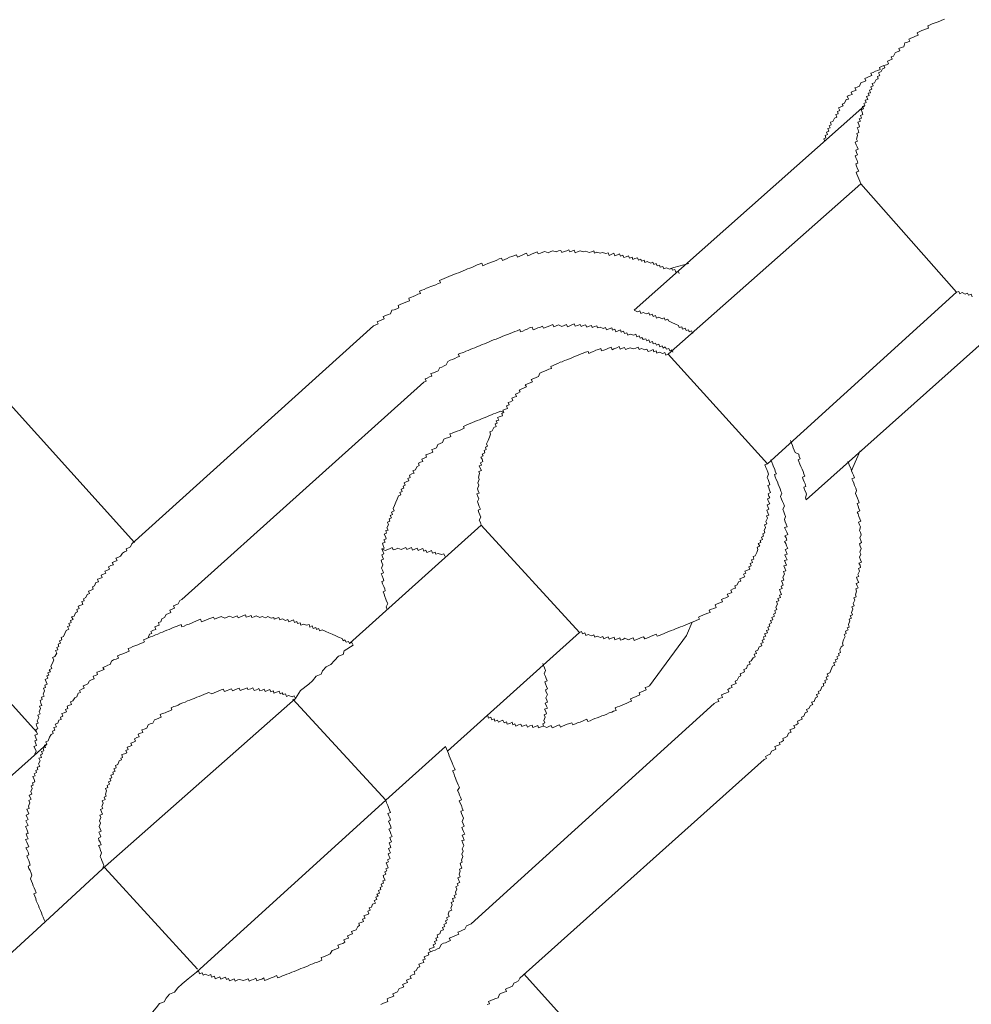
# Model space of a CAD drawing. Units: inches. Extents: x -572 to 845, y -564 to 556.
# Drawn here: x -96 to -80, y -47 to -30 of the extents above; entities that cross this region are included whole.
import ezdxf

# ---------------------------------------------------------------- set-up
doc = ezdxf.new("R2010")
doc.units = ezdxf.units.IN
doc.header["$MEASUREMENT"] = 0
doc.layers.add('图层 1', color=7, linetype='Continuous')

msp = doc.modelspace()

# ---------------------------------------------------------------- linework, layer by layer
at = {"layer": '图层 1', "color": 7, "lineweight": 9}
for points in [[(-93.89, -38.969), (-111.854, -19.025)], [(-114.305, -21.36), (-95.561, -42.204)], [(-80.057, -30.036), (-80.104, -30.052), (-80.137, -30.066), (-80.182, -30.083), (-80.218, -30.097), (-80.265, -30.113), (-80.303, -30.13), (-80.342, -30.147), (-80.328, -30.185), (-80.364, -30.196), (-80.409, -30.216), (-80.445, -30.23), (-80.489, -30.249), (-80.525, -30.265), (-80.508, -30.307), (-80.552, -30.324), (-80.588, -30.34), (-80.63, -30.357), (-80.669, -30.373), (-80.652, -30.412), (-80.688, -30.426), (-80.732, -30.44), (-80.754, -30.506), (-80.796, -30.517), (-80.835, -30.534), (-80.821, -30.573), (-80.865, -30.589), (-80.901, -30.606), (-80.926, -30.664), (-80.967, -30.678), (-80.948, -30.719), (-80.99, -30.733), (-81.028, -30.752), (-81.012, -30.794), (-81.05, -30.811), (-81.092, -30.827), (-81.078, -30.863), (-81.117, -30.88), (-81.139, -30.929), (-81.183, -30.952), (-81.164, -30.993), (-81.2, -31.01), (-81.189, -31.051), (-81.225, -31.062), (-81.25, -31.12), (-81.291, -31.134), (-81.277, -31.173), (-81.313, -31.19), (-81.297, -31.231), (-81.338, -31.248), (-81.319, -31.289), (-81.36, -31.3), (-81.341, -31.336), (-81.388, -31.356), (-81.366, -31.403), (-81.41, -31.419), (-81.396, -31.458), (-81.432, -31.472), (-81.416, -31.51), (-81.457, -31.527), (-81.441, -31.566), (-81.482, -31.582), (-81.465, -31.624), (-81.449, -31.663), (-81.49, -31.676), (-81.474, -31.723), (-81.512, -31.735), (-81.493, -31.776), (-81.537, -31.795), (-81.521, -31.831), (-81.507, -31.87), (-81.546, -31.889), (-81.529, -31.925), (-81.518, -31.97), (-81.554, -31.984), (-81.54, -32.02), (-81.56, -32.08), (-81.543, -32.119), (-81.582, -32.136), (-81.565, -32.177), (-81.548, -32.213), (-81.532, -32.255), (-81.573, -32.271), (-81.557, -32.31), (-81.54, -32.352), (-81.584, -32.368), (-81.565, -32.41), (-81.548, -32.448), (-81.535, -32.49), (-81.573, -32.504), (-81.557, -32.545), (-81.54, -32.587), (-81.521, -32.628), (-81.565, -32.645), (-81.554, -32.678), (-81.535, -32.719), (-81.521, -32.761), (-81.501, -32.802), (-81.488, -32.844)], [(-81.05, -30.811), (-81.092, -30.827), (-81.133, -30.841), (-81.169, -30.858), (-81.153, -30.896), (-81.194, -30.913), (-81.236, -30.924), (-81.277, -30.943), (-81.316, -30.957), (-81.299, -30.996), (-81.341, -31.012), (-81.377, -31.029), (-81.416, -31.046), (-81.402, -31.087), (-81.438, -31.104), (-81.485, -31.12), (-81.51, -31.176), (-81.546, -31.195), (-81.587, -31.209), (-81.568, -31.248), (-81.609, -31.264), (-81.651, -31.281), (-81.634, -31.32), (-81.673, -31.333), (-81.717, -31.35), (-81.698, -31.397), (-81.739, -31.408), (-81.764, -31.466), (-81.803, -31.483), (-81.789, -31.516), (-81.828, -31.53), (-81.867, -31.546), (-81.844, -31.593), (-81.883, -31.613), (-81.872, -31.649), (-81.914, -31.663), (-81.894, -31.707), (-81.936, -31.726), (-81.963, -31.779), (-82.002, -31.795), (-81.991, -31.837), (-82.027, -31.854), (-82.008, -31.892), (-82.052, -31.903), (-82.035, -31.948), (-82.074, -31.961), (-82.055, -32.003), (-82.093, -32.022), (-82.082, -32.058), (-82.118, -32.075), (-82.102, -32.116)], [(-85.355, -35.005), (-81.416, -31.51)], [(-81.488, -32.844), (-84.774, -35.754)], [(-81.488, -32.844), (-79.855, -34.695)], [(-84.589, -34.377), (-84.606, -34.338), (-84.642, -34.355), (-84.664, -34.31), (-84.7, -34.321), (-84.716, -34.283), (-84.752, -34.302), (-84.805, -34.28), (-84.849, -34.299), (-84.868, -34.255), (-84.91, -34.269), (-84.921, -34.233), (-84.962, -34.247), (-84.982, -34.208), (-85.023, -34.222), (-85.04, -34.183), (-85.073, -34.2), (-85.134, -34.172), (-85.173, -34.191), (-85.187, -34.15), (-85.231, -34.164), (-85.242, -34.133), (-85.283, -34.147), (-85.297, -34.106), (-85.342, -34.122), (-85.38, -34.139), (-85.391, -34.097), (-85.436, -34.114), (-85.452, -34.072), (-85.491, -34.089), (-85.532, -34.103), (-85.549, -34.064), (-85.591, -34.081), (-85.604, -34.039), (-85.643, -34.056), (-85.687, -34.075), (-85.701, -34.031), (-85.74, -34.047), (-85.784, -34.067), (-85.801, -34.025), (-85.84, -34.036), (-85.895, -34.017), (-85.934, -34.031), (-85.992, -34.014), (-86.033, -34.028), (-86.044, -33.987), (-86.083, -34.006), (-86.124, -34.02), (-86.183, -33.995), (-86.221, -34.009), (-86.277, -33.989), (-86.313, -34.003), (-86.362, -34.025), (-86.379, -33.978), (-86.418, -33.995), (-86.456, -34.009), (-86.47, -33.97), (-86.506, -33.989), (-86.551, -34), (-86.589, -34.02), (-86.606, -33.981), (-86.647, -33.992), (-86.686, -34.009), (-86.744, -33.987), (-86.78, -34.003), (-86.824, -34.023), (-86.88, -33.998), (-86.918, -34.014), (-86.957, -34.028), (-86.996, -34.042), (-87.013, -34.009), (-87.054, -34.025), (-87.096, -34.039), (-87.134, -34.056), (-87.17, -34.072), (-87.192, -34.031), (-87.234, -34.045), (-87.27, -34.064), (-87.311, -34.081), (-87.347, -34.095), (-87.364, -34.056), (-87.408, -34.072), (-87.447, -34.086), (-87.483, -34.1), (-87.524, -34.119), (-87.566, -34.136), (-87.605, -34.153), (-87.624, -34.114), (-87.663, -34.128), (-87.701, -34.147), (-87.743, -34.164), (-87.776, -34.178), (-87.82, -34.194), (-87.856, -34.208), (-87.903, -34.23), (-87.942, -34.244), (-87.956, -34.2), (-88.003, -34.219), (-88.036, -34.23), (-88.08, -34.249), (-88.116, -34.269), (-88.161, -34.283), (-88.199, -34.299), (-88.238, -34.313), (-88.277, -34.33), (-88.318, -34.346), (-88.357, -34.363), (-88.396, -34.379), (-88.435, -34.393), (-88.479, -34.413), (-88.523, -34.429), (-88.559, -34.443), (-88.598, -34.462), (-88.639, -34.476), (-88.678, -34.493), (-88.664, -34.534), (-88.7, -34.548), (-88.742, -34.568), (-88.778, -34.579), (-88.825, -34.598), (-88.858, -34.612), (-88.899, -34.628), (-88.941, -34.648), (-88.98, -34.662), (-89.021, -34.678), (-89.005, -34.717), (-89.049, -34.731), (-89.088, -34.75), (-89.129, -34.77), (-89.159, -34.781), (-89.204, -34.8), (-89.19, -34.841), (-89.229, -34.853), (-89.267, -34.869), (-89.309, -34.886), (-89.35, -34.905), (-89.386, -34.924), (-89.375, -34.96), (-89.411, -34.977), (-89.453, -34.994), (-89.491, -35.005), (-89.516, -35.063), (-89.555, -35.079), (-89.599, -35.096), (-89.641, -35.113), (-89.622, -35.151), (-89.663, -35.165), (-89.702, -35.185), (-89.743, -35.201), (-89.727, -35.237), (-89.765, -35.251), (-89.804, -35.27)], [(-84.42, -34.208), (-84.678, -34.272), (-84.752, -34.302)], [(-83.081, -37.627), (-79.855, -34.695)], [(-82.42, -38.239), (-78.522, -34.761)], [(-79.855, -34.695), (-79.811, -34.681), (-79.794, -34.723), (-79.756, -34.703), (-79.703, -34.728), (-79.664, -34.711), (-79.648, -34.747), (-79.604, -34.731), (-79.584, -34.775)], [(-84.354, -35.4), (-84.376, -35.356), (-84.417, -35.375), (-84.431, -35.337), (-84.47, -35.348), (-84.487, -35.312), (-84.528, -35.328), (-84.542, -35.287), (-84.586, -35.301), (-84.6, -35.265), (-84.653, -35.243), (-84.713, -35.215), (-84.769, -35.185), (-84.783, -35.154), (-84.824, -35.171), (-84.841, -35.132), (-84.877, -35.149), (-84.935, -35.121), (-84.976, -35.138), (-84.99, -35.096), (-85.029, -35.113), (-85.048, -35.071), (-85.09, -35.085), (-85.106, -35.049), (-85.145, -35.066), (-85.203, -35.041), (-85.242, -35.057), (-85.261, -35.016), (-85.297, -35.032), (-85.355, -35.005)], [(-89.804, -35.27), (-93.935, -38.991)], [(-84.694, -35.719), (-84.711, -35.68), (-84.749, -35.694), (-84.766, -35.658), (-84.802, -35.669), (-84.824, -35.63), (-84.863, -35.649), (-84.879, -35.613), (-84.918, -35.627), (-84.935, -35.583), (-84.976, -35.602), (-84.99, -35.564), (-85.032, -35.58), (-85.045, -35.539), (-85.087, -35.555), (-85.104, -35.511), (-85.142, -35.528), (-85.159, -35.492), (-85.2, -35.505), (-85.223, -35.467), (-85.256, -35.481), (-85.272, -35.442), (-85.311, -35.456), (-85.328, -35.411), (-85.364, -35.431), (-85.427, -35.414), (-85.466, -35.431), (-85.48, -35.392), (-85.521, -35.403), (-85.538, -35.362), (-85.577, -35.378), (-85.591, -35.339), (-85.632, -35.356), (-85.671, -35.373), (-85.687, -35.328), (-85.726, -35.342), (-85.74, -35.306), (-85.784, -35.323), (-85.828, -35.339), (-85.845, -35.298), (-85.884, -35.315), (-85.939, -35.29), (-85.981, -35.304), (-85.994, -35.268), (-86.036, -35.279), (-86.075, -35.298), (-86.086, -35.265), (-86.127, -35.276), (-86.166, -35.295), (-86.185, -35.254), (-86.227, -35.265), (-86.26, -35.284), (-86.279, -35.245), (-86.324, -35.262), (-86.362, -35.276), (-86.379, -35.237), (-86.418, -35.254), (-86.456, -35.268), (-86.495, -35.287), (-86.512, -35.248), (-86.551, -35.262), (-86.592, -35.281), (-86.647, -35.254), (-86.689, -35.27), (-86.73, -35.287), (-86.747, -35.248), (-86.786, -35.265), (-86.827, -35.281), (-86.86, -35.295), (-86.905, -35.309), (-86.924, -35.276), (-86.957, -35.29), (-86.999, -35.304), (-87.037, -35.323), (-87.079, -35.339), (-87.098, -35.292), (-87.143, -35.306), (-87.181, -35.326), (-87.217, -35.339), (-87.259, -35.359), (-87.298, -35.37), (-87.311, -35.334), (-87.353, -35.353), (-87.394, -35.364), (-87.436, -35.384), (-87.472, -35.4), (-87.516, -35.417), (-87.552, -35.431), (-87.596, -35.447), (-87.632, -35.464), (-87.671, -35.478), (-87.715, -35.5), (-87.757, -35.511), (-87.796, -35.528), (-87.834, -35.544), (-87.873, -35.561), (-87.912, -35.575), (-87.953, -35.591), (-87.997, -35.611), (-88.033, -35.624), (-88.075, -35.644), (-88.114, -35.658), (-88.155, -35.674), (-88.191, -35.691), (-88.233, -35.705), (-88.271, -35.724), (-88.313, -35.735), (-88.36, -35.754), (-88.341, -35.796), (-88.377, -35.807), (-88.418, -35.826), (-88.457, -35.843), (-88.495, -35.857), (-88.537, -35.876), (-88.565, -35.937), (-88.601, -35.954), (-88.639, -35.973), (-88.673, -35.981), (-88.703, -36.039), (-88.742, -36.056), (-88.783, -36.073), (-88.825, -36.086), (-88.811, -36.131), (-88.852, -36.142), (-88.888, -36.161), (-88.927, -36.175), (-88.908, -36.214), (-88.949, -36.23)], [(-84.774, -35.754), (-84.813, -35.768), (-84.832, -35.727), (-84.868, -35.743), (-84.929, -35.721), (-84.968, -35.738), (-84.982, -35.696), (-85.023, -35.713), (-85.034, -35.674), (-85.079, -35.694), (-85.117, -35.71), (-85.14, -35.669), (-85.176, -35.68), (-85.228, -35.658), (-85.27, -35.674), (-85.286, -35.633), (-85.33, -35.652), (-85.366, -35.663), (-85.425, -35.644), (-85.46, -35.658), (-85.502, -35.674), (-85.521, -35.638), (-85.555, -35.652), (-85.596, -35.669), (-85.613, -35.624), (-85.654, -35.644), (-85.701, -35.66), (-85.734, -35.677), (-85.751, -35.633), (-85.795, -35.649), (-85.831, -35.669), (-85.873, -35.683), (-85.911, -35.696), (-85.925, -35.658), (-85.967, -35.674), (-86.008, -35.688), (-86.05, -35.707), (-86.086, -35.721), (-86.13, -35.741), (-86.144, -35.707), (-86.185, -35.719), (-86.227, -35.738), (-86.26, -35.749), (-86.302, -35.766), (-86.343, -35.782), (-86.385, -35.802), (-86.421, -35.815), (-86.462, -35.832), (-86.504, -35.849), (-86.545, -35.862), (-86.584, -35.882), (-86.62, -35.893), (-86.661, -35.915), (-86.703, -35.929), (-86.739, -35.945), (-86.78, -35.962), (-86.769, -35.998), (-86.811, -36.012), (-86.849, -36.028), (-86.888, -36.045), (-86.93, -36.062), (-86.968, -36.078), (-86.99, -36.134), (-87.029, -36.15), (-87.071, -36.167), (-87.115, -36.186), (-87.093, -36.228), (-87.132, -36.241), (-87.179, -36.258), (-87.215, -36.275), (-87.195, -36.313), (-87.237, -36.33), (-87.275, -36.347), (-87.317, -36.366), (-87.3, -36.399), (-87.342, -36.418), (-87.381, -36.435), (-87.364, -36.474), (-87.405, -36.49), (-87.447, -36.507), (-87.43, -36.546), (-87.469, -36.565), (-87.505, -36.579), (-87.491, -36.618), (-87.535, -36.634), (-87.516, -36.679), (-87.552, -36.695), (-87.596, -36.712), (-87.582, -36.745), (-87.618, -36.764), (-87.602, -36.806), (-87.646, -36.82), (-87.688, -36.836), (-87.668, -36.878), (-87.71, -36.892), (-87.693, -36.933), (-87.732, -36.944), (-87.715, -36.988), (-87.754, -37.008), (-87.779, -37.06), (-87.823, -37.077), (-87.807, -37.118), (-87.826, -37.171), (-87.848, -37.229), (-87.876, -37.284), (-87.859, -37.323), (-87.895, -37.34), (-87.881, -37.381), (-87.92, -37.401), (-87.903, -37.439), (-87.95, -37.461), (-87.934, -37.492), (-87.973, -37.511), (-87.953, -37.547), (-87.939, -37.589), (-87.981, -37.608), (-87.964, -37.647), (-88, -37.658), (-87.984, -37.699), (-87.964, -37.738), (-88.011, -37.758), (-87.995, -37.793), (-88.014, -37.852), (-88, -37.893), (-88.025, -37.951), (-88.009, -37.99), (-88.031, -38.051), (-88.017, -38.087), (-88, -38.125), (-88.042, -38.139), (-88.025, -38.184), (-88.009, -38.222), (-88.033, -38.272), (-88.014, -38.319), (-88, -38.355), (-87.981, -38.399), (-88.02, -38.419), (-88.006, -38.455), (-87.989, -38.496), (-87.973, -38.535), (-88, -38.59), (-87.981, -38.629), (-87.967, -38.671)], [(-84.774, -35.754), (-83.081, -37.627)], [(-88.949, -36.23), (-93.077, -39.943)], [(-87.582, -36.745), (-87.635, -36.728), (-87.679, -36.742), (-87.718, -36.762), (-87.757, -36.775), (-87.793, -36.792), (-87.837, -36.806), (-87.873, -36.822), (-87.917, -36.842), (-87.95, -36.853), (-87.995, -36.872), (-88.039, -36.886), (-88.075, -36.905), (-88.116, -36.919), (-88.158, -36.939), (-88.199, -36.955), (-88.238, -36.969), (-88.271, -36.986), (-88.258, -37.019), (-88.302, -37.038), (-88.338, -37.055), (-88.379, -37.071), (-88.421, -37.085), (-88.462, -37.102), (-88.504, -37.116), (-88.484, -37.157), (-88.523, -37.177), (-88.565, -37.19), (-88.603, -37.207), (-88.626, -37.262), (-88.667, -37.279), (-88.711, -37.295), (-88.733, -37.351), (-88.772, -37.37), (-88.811, -37.384), (-88.794, -37.426), (-88.836, -37.442), (-88.877, -37.459), (-88.916, -37.473), (-88.899, -37.511), (-88.941, -37.531), (-88.98, -37.544), (-88.963, -37.586), (-89.005, -37.6), (-89.041, -37.616), (-89.029, -37.655), (-89.068, -37.675), (-89.09, -37.73), (-89.137, -37.746), (-89.115, -37.788), (-89.154, -37.799), (-89.193, -37.818), (-89.179, -37.86), (-89.218, -37.874), (-89.204, -37.915), (-89.24, -37.929), (-89.284, -37.948), (-89.265, -37.99), (-89.301, -38.009), (-89.29, -38.042), (-89.334, -38.059), (-89.317, -38.098), (-89.356, -38.114), (-89.339, -38.156), (-89.381, -38.173), (-89.4, -38.228), (-89.425, -38.28), (-89.45, -38.339), (-89.472, -38.391), (-89.453, -38.43), (-89.497, -38.452), (-89.483, -38.491), (-89.522, -38.51), (-89.5, -38.549), (-89.541, -38.563), (-89.527, -38.604), (-89.569, -38.621), (-89.552, -38.665), (-89.577, -38.718), (-89.558, -38.756), (-89.599, -38.767), (-89.586, -38.812), (-89.622, -38.828), (-89.602, -38.867), (-89.591, -38.906), (-89.63, -38.922), (-89.61, -38.964), (-89.655, -38.98), (-89.641, -39.022), (-89.624, -39.066), (-89.663, -39.08), (-89.649, -39.119), (-89.633, -39.163), (-89.666, -39.177), (-89.652, -39.216), (-89.638, -39.252), (-89.677, -39.271), (-89.663, -39.31), (-89.646, -39.348), (-89.669, -39.409), (-89.652, -39.442), (-89.635, -39.487), (-89.677, -39.503), (-89.66, -39.539), (-89.644, -39.584), (-89.63, -39.622), (-89.666, -39.633), (-89.652, -39.675), (-89.633, -39.719), (-89.616, -39.761), (-89.605, -39.794), (-89.644, -39.813), (-89.627, -39.852), (-89.613, -39.893), (-89.594, -39.938), (-89.583, -39.971), (-89.563, -40.012), (-89.588, -40.068), (-89.572, -40.112)], [(-82.42, -38.239), (-82.431, -38.206), (-82.412, -38.142), (-82.425, -38.112), (-82.445, -38.07), (-82.461, -38.023), (-82.423, -38.012), (-82.439, -37.968), (-82.453, -37.935), (-82.47, -37.893), (-82.484, -37.854), (-82.442, -37.835), (-82.459, -37.796), (-82.473, -37.758), (-82.489, -37.716), (-82.508, -37.669), (-82.525, -37.633), (-82.544, -37.589), (-82.553, -37.556), (-82.52, -37.542), (-82.536, -37.5), (-82.547, -37.461), (-82.605, -37.431), (-82.622, -37.395), (-82.639, -37.354), (-82.65, -37.312), (-82.669, -37.276), (-82.688, -37.226)], [(-81.645, -37.744), (-81.623, -37.688), (-81.499, -37.406)], [(-86.29, -40.508), (-86.255, -40.491), (-86.241, -40.527), (-86.199, -40.51), (-86.183, -40.557), (-86.141, -40.541), (-86.086, -40.56), (-86.044, -40.546), (-86.03, -40.588), (-85.986, -40.568), (-85.931, -40.593), (-85.892, -40.574), (-85.875, -40.615), (-85.84, -40.599), (-85.798, -40.579), (-85.781, -40.621), (-85.743, -40.604), (-85.698, -40.585), (-85.687, -40.629), (-85.643, -40.615), (-85.602, -40.596), (-85.591, -40.638), (-85.549, -40.624), (-85.513, -40.604), (-85.452, -40.632), (-85.419, -40.615), (-85.372, -40.599), (-85.355, -40.643), (-85.317, -40.627), (-85.272, -40.61), (-85.234, -40.591), (-85.195, -40.579), (-85.176, -40.615), (-85.142, -40.602), (-85.101, -40.588), (-85.065, -40.568), (-85.021, -40.549), (-84.979, -40.535), (-84.965, -40.571), (-84.927, -40.555), (-84.882, -40.538), (-84.844, -40.521), (-84.808, -40.508), (-84.763, -40.491), (-84.725, -40.474), (-84.683, -40.458), (-84.65, -40.444), (-84.606, -40.425), (-84.567, -40.408), (-84.525, -40.397), (-84.487, -40.378), (-84.445, -40.364), (-84.406, -40.347), (-84.368, -40.33), (-84.323, -40.314), (-84.287, -40.295), (-84.24, -40.278), (-84.257, -40.245), (-84.221, -40.228), (-84.182, -40.212), (-84.141, -40.195), (-84.099, -40.178), (-84.058, -40.167), (-84.077, -40.126), (-84.036, -40.109), (-83.997, -40.095), (-83.955, -40.079), (-83.975, -40.032), (-83.939, -40.018), (-83.892, -39.999), (-83.85, -39.985), (-83.867, -39.94), (-83.828, -39.927), (-83.792, -39.913), (-83.748, -39.893), (-83.767, -39.852), (-83.729, -39.841), (-83.69, -39.824), (-83.706, -39.785), (-83.665, -39.763), (-83.623, -39.75), (-83.635, -39.711), (-83.599, -39.691), (-83.576, -39.642), (-83.535, -39.628), (-83.552, -39.589), (-83.51, -39.572), (-83.469, -39.556), (-83.488, -39.512), (-83.452, -39.495), (-83.466, -39.456), (-83.421, -39.44), (-83.383, -39.426), (-83.399, -39.382), (-83.361, -39.365), (-83.374, -39.329), (-83.336, -39.312), (-83.352, -39.268), (-83.311, -39.254), (-83.327, -39.21), (-83.291, -39.196), (-83.261, -39.141), (-83.244, -39.086), (-83.255, -39.047), (-83.211, -39.033), (-83.236, -38.989), (-83.195, -38.972), (-83.206, -38.936), (-83.167, -38.92), (-83.184, -38.878), (-83.148, -38.861), (-83.161, -38.82), (-83.125, -38.803), (-83.139, -38.765), (-83.112, -38.712), (-83.128, -38.668), (-83.089, -38.651), (-83.106, -38.612), (-83.078, -38.554), (-83.095, -38.516), (-83.059, -38.502), (-83.076, -38.46), (-83.089, -38.416), (-83.054, -38.402), (-83.067, -38.369), (-83.084, -38.325), (-83.042, -38.308), (-83.062, -38.267), (-83.078, -38.222), (-83.042, -38.208), (-83.056, -38.178), (-83.07, -38.137), (-83.026, -38.117), (-83.045, -38.076), (-83.059, -38.037), (-83.073, -37.998), (-83.037, -37.984), (-83.051, -37.943), (-83.07, -37.896), (-83.084, -37.86), (-83.062, -37.802), (-83.076, -37.766), (-83.092, -37.724), (-83.109, -37.688), (-83.125, -37.641), (-83.081, -37.627)], [(-83.991, -41.717), (-83.95, -41.697), (-83.908, -41.683), (-83.928, -41.645), (-83.886, -41.628), (-83.85, -41.614), (-83.867, -41.573), (-83.825, -41.553), (-83.789, -41.54), (-83.742, -41.52), (-83.756, -41.479), (-83.723, -41.459), (-83.682, -41.445), (-83.698, -41.409), (-83.659, -41.393), (-83.615, -41.374), (-83.632, -41.338), (-83.596, -41.321), (-83.568, -41.263), (-83.532, -41.246), (-83.546, -41.213), (-83.504, -41.196), (-83.471, -41.18), (-83.485, -41.138), (-83.438, -41.119), (-83.419, -41.064), (-83.374, -41.047), (-83.394, -41.006), (-83.358, -40.992), (-83.325, -40.939), (-83.291, -40.923), (-83.308, -40.878), (-83.269, -40.864), (-83.283, -40.823), (-83.247, -40.809), (-83.22, -40.748), (-83.178, -40.732), (-83.195, -40.696), (-83.156, -40.676), (-83.172, -40.638), (-83.137, -40.624), (-83.15, -40.579), (-83.109, -40.566), (-83.128, -40.53), (-83.081, -40.51), (-83.098, -40.472), (-83.059, -40.458), (-83.073, -40.413), (-83.037, -40.4), (-83.051, -40.361), (-83.012, -40.342), (-83.029, -40.303), (-82.987, -40.289), (-83.004, -40.247), (-82.962, -40.228), (-82.979, -40.195), (-82.94, -40.176), (-82.957, -40.131), (-82.918, -40.115), (-82.935, -40.076), (-82.91, -40.023), (-82.926, -39.979), (-82.885, -39.965), (-82.901, -39.924), (-82.86, -39.907), (-82.876, -39.868), (-82.838, -39.857), (-82.857, -39.816), (-82.874, -39.772), (-82.829, -39.752), (-82.846, -39.714), (-82.81, -39.697), (-82.824, -39.664), (-82.84, -39.625), (-82.799, -39.611), (-82.816, -39.564), (-82.791, -39.509), (-82.807, -39.467), (-82.766, -39.451), (-82.785, -39.409), (-82.802, -39.37), (-82.757, -39.354), (-82.771, -39.315), (-82.788, -39.279), (-82.746, -39.265), (-82.766, -39.221), (-82.782, -39.18), (-82.744, -39.166), (-82.76, -39.124), (-82.777, -39.086), (-82.735, -39.072), (-82.755, -39.027), (-82.769, -38.986), (-82.788, -38.95), (-82.749, -38.931), (-82.763, -38.889), (-82.782, -38.856), (-82.735, -38.834), (-82.752, -38.795), (-82.769, -38.759), (-82.788, -38.715), (-82.741, -38.701), (-82.76, -38.659), (-82.78, -38.618), (-82.791, -38.579), (-82.771, -38.524), (-82.788, -38.48), (-82.802, -38.444), (-82.818, -38.402), (-82.788, -38.35), (-82.807, -38.303), (-82.824, -38.269), (-82.838, -38.228), (-82.857, -38.186), (-82.832, -38.128), (-82.849, -38.095), (-82.865, -38.051), (-82.879, -38.012), (-82.899, -37.971), (-82.91, -37.935), (-82.932, -37.893), (-82.948, -37.849), (-82.962, -37.81), (-82.926, -37.796), (-82.946, -37.755), (-82.957, -37.719), (-82.976, -37.675), (-82.99, -37.641), (-83.006, -37.597), (-83.023, -37.558)], [(-83.139, -42.674), (-83.095, -42.657), (-83.114, -42.621), (-83.076, -42.602), (-83.034, -42.585), (-83.012, -42.53), (-82.973, -42.513), (-82.935, -42.5), (-82.954, -42.455), (-82.907, -42.436), (-82.865, -42.419), (-82.882, -42.383), (-82.843, -42.37), (-82.807, -42.35), (-82.818, -42.314), (-82.777, -42.298), (-82.741, -42.281), (-82.722, -42.223), (-82.677, -42.206), (-82.697, -42.168), (-82.652, -42.148), (-82.614, -42.132), (-82.627, -42.093), (-82.589, -42.082), (-82.553, -42.062), (-82.569, -42.021), (-82.528, -42.004), (-82.489, -41.988), (-82.5, -41.949), (-82.461, -41.935), (-82.439, -41.88), (-82.395, -41.858), (-82.412, -41.822), (-82.376, -41.805), (-82.348, -41.75), (-82.307, -41.733), (-82.326, -41.694), (-82.284, -41.683), (-82.262, -41.62), (-82.224, -41.606), (-82.24, -41.564), (-82.199, -41.548), (-82.215, -41.512), (-82.176, -41.495), (-82.149, -41.432), (-82.116, -41.418), (-82.129, -41.379), (-82.088, -41.365), (-82.102, -41.326), (-82.063, -41.31), (-82.08, -41.268), (-82.041, -41.252), (-82.058, -41.213), (-82.013, -41.194), (-81.991, -41.138), (-81.969, -41.083), (-81.93, -41.064), (-81.95, -41.025), (-81.908, -41.008), (-81.922, -40.975), (-81.88, -40.956), (-81.897, -40.92), (-81.853, -40.9), (-81.869, -40.862), (-81.833, -40.848), (-81.847, -40.801), (-81.82, -40.748), (-81.786, -40.729), (-81.8, -40.687), (-81.784, -40.632), (-81.753, -40.577), (-81.773, -40.538), (-81.734, -40.521), (-81.748, -40.483), (-81.701, -40.463), (-81.72, -40.425), (-81.684, -40.413), (-81.698, -40.372), (-81.676, -40.308), (-81.687, -40.278), (-81.648, -40.261), (-81.67, -40.22), (-81.626, -40.203), (-81.643, -40.162), (-81.623, -40.106), (-81.637, -40.065), (-81.598, -40.051), (-81.615, -40.01), (-81.587, -39.954), (-81.604, -39.913), (-81.565, -39.899), (-81.579, -39.86), (-81.557, -39.802), (-81.571, -39.761), (-81.532, -39.744), (-81.551, -39.708), (-81.565, -39.667), (-81.521, -39.65), (-81.54, -39.611), (-81.557, -39.561), (-81.518, -39.548), (-81.535, -39.514), (-81.507, -39.456), (-81.524, -39.415), (-81.49, -39.398), (-81.499, -39.359), (-81.518, -39.321), (-81.477, -39.304), (-81.49, -39.263), (-81.51, -39.218), (-81.488, -39.166), (-81.501, -39.133), (-81.479, -39.074), (-81.496, -39.033), (-81.51, -38.991), (-81.474, -38.972), (-81.488, -38.933), (-81.501, -38.892), (-81.479, -38.839), (-81.493, -38.798), (-81.51, -38.762), (-81.49, -38.704), (-81.507, -38.665), (-81.524, -38.623), (-81.485, -38.607), (-81.501, -38.568), (-81.518, -38.527), (-81.532, -38.482), (-81.548, -38.449), (-81.504, -38.43), (-81.518, -38.388), (-81.532, -38.35), (-81.551, -38.305), (-81.512, -38.294), (-81.526, -38.258), (-81.543, -38.211), (-81.56, -38.175), (-81.579, -38.134), (-81.557, -38.081), (-81.573, -38.042), (-81.593, -37.998), (-81.604, -37.959), (-81.62, -37.918), (-81.637, -37.882), (-81.595, -37.865), (-81.612, -37.818), (-81.626, -37.785), (-81.645, -37.744), (-81.659, -37.699), (-81.681, -37.658), (-81.69, -37.627), (-81.709, -37.586)], [(-87.967, -38.671), (-90.219, -40.696)], [(-87.967, -38.671), (-86.29, -40.508)], [(-93.935, -38.991), (-93.954, -39.044), (-93.99, -39.061), (-94.032, -39.077), (-94.018, -39.113), (-94.056, -39.13), (-94.095, -39.149), (-94.126, -39.204), (-94.162, -39.221), (-94.206, -39.238), (-94.186, -39.279), (-94.222, -39.293), (-94.267, -39.312), (-94.247, -39.351), (-94.289, -39.362), (-94.33, -39.382), (-94.314, -39.426), (-94.347, -39.44), (-94.394, -39.456), (-94.377, -39.492), (-94.419, -39.512), (-94.458, -39.525), (-94.441, -39.567), (-94.482, -39.584), (-94.518, -39.597), (-94.505, -39.639), (-94.546, -39.653), (-94.568, -39.711), (-94.607, -39.727), (-94.593, -39.766), (-94.629, -39.783), (-94.673, -39.802), (-94.657, -39.841), (-94.698, -39.855), (-94.718, -39.907), (-94.759, -39.929), (-94.745, -39.965), (-94.784, -39.979), (-94.767, -40.026), (-94.806, -40.04), (-94.848, -40.057), (-94.831, -40.098), (-94.873, -40.112), (-94.859, -40.151), (-94.895, -40.17), (-94.92, -40.228), (-94.961, -40.239), (-94.936, -40.283), (-94.98, -40.3), (-94.967, -40.336), (-95.011, -40.355), (-94.992, -40.394), (-95.03, -40.405), (-95.011, -40.447), (-95.055, -40.469), (-95.075, -40.524), (-95.102, -40.574), (-95.141, -40.591), (-95.127, -40.632), (-95.169, -40.646), (-95.149, -40.69), (-95.191, -40.704), (-95.177, -40.743), (-95.213, -40.762), (-95.196, -40.801), (-95.235, -40.815), (-95.216, -40.856), (-95.246, -40.914), (-95.285, -40.931), (-95.265, -40.975), (-95.288, -41.028), (-95.315, -41.08), (-95.299, -41.119), (-95.346, -41.141), (-95.324, -41.18), (-95.365, -41.196), (-95.351, -41.235), (-95.387, -41.246), (-95.368, -41.288), (-95.412, -41.31), (-95.398, -41.346), (-95.379, -41.39), (-95.42, -41.407), (-95.407, -41.445), (-95.443, -41.459), (-95.423, -41.504), (-95.445, -41.556), (-95.431, -41.592), (-95.476, -41.611), (-95.462, -41.65), (-95.501, -41.667), (-95.484, -41.711), (-95.467, -41.75), (-95.509, -41.766), (-95.492, -41.802), (-95.517, -41.863), (-95.498, -41.896), (-95.539, -41.916), (-95.523, -41.96), (-95.548, -42.013), (-95.531, -42.054), (-95.567, -42.068), (-95.553, -42.112), (-95.539, -42.145), (-95.575, -42.165), (-95.561, -42.204), (-95.545, -42.239), (-95.589, -42.259), (-95.57, -42.303), (-95.553, -42.342), (-95.592, -42.358), (-95.578, -42.392), (-95.559, -42.433), (-95.606, -42.45), (-95.586, -42.491), (-95.567, -42.53), (-95.592, -42.585)], [(-88.59, -39.202), (-88.603, -39.163), (-88.645, -39.174), (-88.703, -39.155), (-88.742, -39.166), (-88.756, -39.133), (-88.8, -39.149), (-88.814, -39.105), (-88.852, -39.121), (-88.897, -39.138), (-88.913, -39.102), (-88.949, -39.116), (-88.963, -39.072), (-89.01, -39.091), (-89.046, -39.105), (-89.06, -39.066), (-89.101, -39.083), (-89.14, -39.099), (-89.157, -39.055), (-89.198, -39.074), (-89.24, -39.091), (-89.254, -39.052), (-89.292, -39.072), (-89.334, -39.088), (-89.389, -39.066), (-89.428, -39.083), (-89.469, -39.097), (-89.486, -39.052), (-89.525, -39.069), (-89.563, -39.086), (-89.608, -39.105), (-89.663, -39.08)], [(-93.077, -39.943), (-93.116, -39.96), (-93.143, -40.015), (-93.182, -40.034), (-93.221, -40.048), (-93.204, -40.09), (-93.246, -40.106), (-93.285, -40.126), (-93.268, -40.167), (-93.309, -40.184), (-93.345, -40.198), (-93.373, -40.247), (-93.42, -40.27), (-93.437, -40.322), (-93.475, -40.336), (-93.464, -40.38), (-93.5, -40.394), (-93.542, -40.408), (-93.522, -40.452), (-93.561, -40.466), (-93.608, -40.488), (-93.589, -40.521), (-93.63, -40.535), (-93.655, -40.596), (-93.688, -40.615)], [(-90.155, -40.721), (-90.175, -40.674), (-90.219, -40.696), (-90.236, -40.66), (-90.272, -40.671), (-90.294, -40.629), (-90.327, -40.649), (-90.344, -40.61), (-90.404, -40.585), (-90.451, -40.56), (-90.515, -40.535), (-90.568, -40.51), (-90.623, -40.488), (-90.681, -40.461), (-90.723, -40.48), (-90.745, -40.438), (-90.778, -40.452), (-90.792, -40.422), (-90.836, -40.438), (-90.853, -40.394), (-90.891, -40.413), (-90.908, -40.369), (-90.949, -40.383), (-90.999, -40.361), (-91.046, -40.378), (-91.06, -40.339), (-91.102, -40.355), (-91.115, -40.317), (-91.154, -40.333), (-91.171, -40.292), (-91.212, -40.308), (-91.254, -40.325), (-91.268, -40.283), (-91.309, -40.3), (-91.359, -40.275), (-91.406, -40.292), (-91.425, -40.25), (-91.459, -40.264), (-91.503, -40.281), (-91.511, -40.247), (-91.555, -40.261), (-91.613, -40.234), (-91.652, -40.253), (-91.705, -40.234), (-91.749, -40.247), (-91.81, -40.223), (-91.846, -40.239), (-91.882, -40.25), (-91.898, -40.214), (-91.943, -40.231), (-91.979, -40.245), (-91.995, -40.206), (-92.037, -40.223), (-92.076, -40.236), (-92.12, -40.253), (-92.134, -40.22), (-92.172, -40.236), (-92.206, -40.25), (-92.264, -40.228), (-92.305, -40.242), (-92.344, -40.261), (-92.405, -40.231), (-92.446, -40.247), (-92.482, -40.264), (-92.521, -40.281), (-92.54, -40.242), (-92.582, -40.261), (-92.618, -40.272), (-92.659, -40.289), (-92.698, -40.306), (-92.742, -40.325), (-92.759, -40.278), (-92.798, -40.295), (-92.839, -40.314), (-92.881, -40.328), (-92.917, -40.347), (-92.955, -40.361), (-92.997, -40.375), (-93.038, -40.397), (-93.077, -40.408), (-93.091, -40.369), (-93.13, -40.389), (-93.174, -40.402), (-93.213, -40.416), (-93.251, -40.433), (-93.293, -40.452), (-93.337, -40.466), (-93.373, -40.483), (-93.412, -40.499), (-93.451, -40.513), (-93.489, -40.532), (-93.531, -40.544), (-93.572, -40.568), (-93.617, -40.579), (-93.655, -40.596), (-93.688, -40.615), (-93.733, -40.629), (-93.719, -40.668), (-93.752, -40.685), (-93.796, -40.698), (-93.832, -40.715), (-93.879, -40.732), (-93.915, -40.745), (-93.957, -40.768), (-93.996, -40.781), (-93.979, -40.823), (-94.02, -40.84), (-94.056, -40.856), (-94.101, -40.876), (-94.139, -40.889), (-94.178, -40.903), (-94.159, -40.942), (-94.203, -40.959), (-94.245, -40.972), (-94.283, -40.994), (-94.303, -41.053), (-94.344, -41.066), (-94.383, -41.086), (-94.427, -41.102), (-94.408, -41.138), (-94.452, -41.155), (-94.491, -41.172), (-94.532, -41.185), (-94.518, -41.221), (-94.554, -41.241), (-94.596, -41.252), (-94.577, -41.296), (-94.621, -41.313), (-94.657, -41.329), (-94.684, -41.385), (-94.718, -41.398), (-94.765, -41.415), (-94.748, -41.459), (-94.784, -41.473), (-94.826, -41.495), (-94.809, -41.528), (-94.85, -41.542), (-94.873, -41.603), (-94.909, -41.62), (-94.939, -41.67), (-94.98, -41.689), (-94.961, -41.733), (-94.997, -41.744), (-95.036, -41.764), (-95.025, -41.802), (-95.066, -41.822), (-95.047, -41.858), (-95.091, -41.877), (-95.13, -41.891), (-95.113, -41.932), (-95.152, -41.949), (-95.141, -41.99), (-95.18, -42.004), (-95.199, -42.054), (-95.241, -42.071), (-95.221, -42.115), (-95.265, -42.129), (-95.249, -42.173), (-95.29, -42.19), (-95.274, -42.231), (-95.312, -42.248), (-95.337, -42.295), (-95.362, -42.353), (-95.404, -42.37), (-95.382, -42.411)], [(-84.368, -40.33), (-84.462, -40.557), (-85.095, -41.415)], [(-88.543, -42.533), (-86.29, -40.508)], [(-90.155, -40.721), (-90.308, -40.82), (-90.324, -40.884), (-90.404, -40.911), (-90.471, -40.986), (-90.534, -41.055), (-90.615, -41.091), (-90.676, -41.163), (-90.703, -41.219), (-90.783, -41.249), (-90.847, -41.329), (-90.911, -41.39), (-91.055, -41.498), (-91.14, -41.631)], [(-86.905, -42.104), (-86.918, -42.065), (-86.883, -42.046), (-86.899, -42.007), (-86.874, -41.952), (-86.894, -41.91), (-86.852, -41.896), (-86.866, -41.855), (-86.885, -41.813), (-86.838, -41.797), (-86.855, -41.761), (-86.874, -41.714), (-86.836, -41.697), (-86.849, -41.664), (-86.866, -41.623), (-86.838, -41.564), (-86.858, -41.523), (-86.871, -41.487), (-86.833, -41.47), (-86.852, -41.429), (-86.869, -41.385), (-86.883, -41.349), (-86.844, -41.329), (-86.86, -41.293), (-86.871, -41.257), (-86.891, -41.213), (-86.869, -41.155), (-86.888, -41.111), (-86.902, -41.072), (-86.918, -41.033)], [(-91.14, -41.631), (-91.16, -41.589), (-91.198, -41.606), (-91.259, -41.581), (-91.295, -41.598), (-91.312, -41.551), (-91.351, -41.567), (-91.367, -41.537), (-91.403, -41.553), (-91.42, -41.509), (-91.461, -41.526), (-91.508, -41.54), (-91.517, -41.504), (-91.558, -41.517), (-91.578, -41.479), (-91.616, -41.495), (-91.658, -41.515), (-91.674, -41.473), (-91.708, -41.49), (-91.749, -41.504), (-91.763, -41.462), (-91.804, -41.484), (-91.846, -41.495), (-91.865, -41.451), (-91.904, -41.468), (-91.951, -41.481), (-91.962, -41.448), (-92.001, -41.465), (-92.04, -41.481), (-92.081, -41.495), (-92.098, -41.457), (-92.134, -41.468), (-92.175, -41.487), (-92.214, -41.501), (-92.233, -41.465), (-92.275, -41.484), (-92.308, -41.495), (-92.352, -41.515), (-92.372, -41.473), (-92.41, -41.487), (-92.449, -41.504), (-92.488, -41.52), (-92.529, -41.537), (-92.568, -41.551), (-92.621, -41.531), (-92.665, -41.548), (-92.704, -41.564), (-92.745, -41.581), (-92.781, -41.598), (-92.822, -41.611), (-92.867, -41.631), (-92.903, -41.645), (-92.944, -41.664), (-92.983, -41.675), (-93.022, -41.694), (-93.06, -41.708), (-93.105, -41.725), (-93.143, -41.744), (-93.185, -41.761), (-93.218, -41.772), (-93.26, -41.791), (-93.251, -41.827), (-93.287, -41.844), (-93.329, -41.858), (-93.365, -41.877), (-93.409, -41.891), (-93.448, -41.907), (-93.431, -41.952), (-93.473, -41.968), (-93.511, -41.985), (-93.547, -41.999), (-93.575, -42.054), (-93.619, -42.068), (-93.655, -42.085), (-93.677, -42.137), (-93.724, -42.159), (-93.76, -42.17), (-93.747, -42.212), (-93.783, -42.223), (-93.824, -42.242), (-93.807, -42.289), (-93.846, -42.3), (-93.888, -42.32), (-93.868, -42.364), (-93.907, -42.381), (-93.951, -42.394), (-93.935, -42.433), (-93.979, -42.45), (-94.012, -42.466), (-93.998, -42.505), (-94.037, -42.522), (-94.02, -42.558), (-94.059, -42.577), (-94.103, -42.591), (-94.09, -42.638), (-94.12, -42.649), (-94.109, -42.682), (-94.15, -42.699), (-94.173, -42.76), (-94.214, -42.776), (-94.198, -42.815), (-94.239, -42.834), (-94.22, -42.876), (-94.258, -42.89), (-94.245, -42.926), (-94.289, -42.942), (-94.272, -42.986), (-94.308, -43), (-94.292, -43.039), (-94.33, -43.056), (-94.314, -43.094), (-94.355, -43.117), (-94.341, -43.15), (-94.383, -43.169), (-94.366, -43.211), (-94.383, -43.266), (-94.369, -43.302), (-94.408, -43.318), (-94.391, -43.36), (-94.438, -43.379), (-94.422, -43.418), (-94.447, -43.476), (-94.43, -43.512), (-94.466, -43.526), (-94.449, -43.57), (-94.433, -43.606), (-94.477, -43.626), (-94.46, -43.667), (-94.485, -43.722), (-94.469, -43.764), (-94.488, -43.819), (-94.474, -43.858), (-94.455, -43.899), (-94.494, -43.916), (-94.48, -43.952), (-94.46, -43.996), (-94.502, -44.016), (-94.494, -44.049), (-94.474, -44.088), (-94.458, -44.129), (-94.502, -44.143), (-94.482, -44.184), (-94.466, -44.226), (-94.449, -44.267), (-94.471, -44.328), (-94.458, -44.367), (-94.444, -44.4), (-94.43, -44.439), (-94.411, -44.486), (-94.433, -44.541)], [(-87.901, -41.946), (-87.856, -41.93), (-87.845, -41.968), (-87.804, -41.952), (-87.784, -41.996), (-87.748, -41.979), (-87.737, -42.018), (-87.688, -42.002), (-87.674, -42.038), (-87.638, -42.021), (-87.596, -42.004), (-87.577, -42.051), (-87.538, -42.032), (-87.522, -42.073), (-87.48, -42.06), (-87.441, -42.038), (-87.425, -42.082), (-87.392, -42.068), (-87.375, -42.107), (-87.331, -42.085), (-87.289, -42.073), (-87.273, -42.112), (-87.234, -42.093), (-87.195, -42.082), (-87.179, -42.121), (-87.137, -42.098), (-87.096, -42.087), (-87.084, -42.129), (-87.043, -42.109), (-86.999, -42.096), (-86.988, -42.134), (-86.946, -42.118), (-86.905, -42.104), (-86.849, -42.126), (-86.813, -42.112), (-86.772, -42.096), (-86.755, -42.132), (-86.711, -42.118), (-86.675, -42.101), (-86.631, -42.082), (-86.611, -42.123), (-86.578, -42.107), (-86.537, -42.09), (-86.498, -42.073), (-86.456, -42.06), (-86.421, -42.046), (-86.401, -42.082), (-86.36, -42.065), (-86.321, -42.049), (-86.279, -42.035), (-86.238, -42.018), (-86.205, -42.004), (-86.166, -41.985), (-86.147, -42.026), (-86.108, -42.013), (-86.066, -41.99), (-86.025, -41.977), (-85.986, -41.963), (-85.945, -41.946), (-85.906, -41.93), (-85.864, -41.916), (-85.823, -41.899), (-85.784, -41.88), (-85.74, -41.866), (-85.707, -41.847), (-85.665, -41.836), (-85.682, -41.791), (-85.64, -41.775), (-85.602, -41.761), (-85.563, -41.744), (-85.521, -41.728), (-85.483, -41.711), (-85.438, -41.692), (-85.4, -41.681), (-85.416, -41.639), (-85.377, -41.623), (-85.336, -41.603), (-85.297, -41.589), (-85.259, -41.573), (-85.272, -41.534), (-85.231, -41.52), (-85.192, -41.501), (-85.153, -41.487), (-85.17, -41.445), (-85.128, -41.434), (-85.095, -41.415)], [(-91.14, -41.631), (-94.433, -44.541)], [(-89.599, -43.371), (-91.182, -41.647)], [(-88.139, -45.482), (-83.991, -41.717)], [(-95.382, -42.411), (-99.656, -46.226)], [(-95.382, -42.411), (-95.423, -42.428), (-95.409, -42.469), (-95.448, -42.483), (-95.434, -42.524), (-95.476, -42.538), (-95.456, -42.58), (-95.495, -42.596), (-95.478, -42.638), (-95.523, -42.652), (-95.501, -42.696), (-95.528, -42.746), (-95.506, -42.793), (-95.55, -42.807), (-95.537, -42.843), (-95.575, -42.862), (-95.559, -42.898), (-95.6, -42.917), (-95.586, -42.953), (-95.625, -42.967), (-95.603, -43.014), (-95.589, -43.053), (-95.631, -43.072), (-95.617, -43.111), (-95.65, -43.125), (-95.633, -43.169), (-95.656, -43.219), (-95.639, -43.269), (-95.686, -43.282), (-95.672, -43.31), (-95.653, -43.354), (-95.692, -43.374), (-95.675, -43.415), (-95.7, -43.473), (-95.686, -43.509), (-95.725, -43.523), (-95.711, -43.565), (-95.694, -43.603), (-95.736, -43.623), (-95.719, -43.662), (-95.703, -43.7), (-95.741, -43.72), (-95.725, -43.758), (-95.705, -43.803), (-95.747, -43.819), (-95.733, -43.855), (-95.716, -43.897), (-95.703, -43.935), (-95.739, -43.946), (-95.719, -43.994), (-95.703, -44.029), (-95.747, -44.043), (-95.727, -44.088), (-95.711, -44.124), (-95.694, -44.165), (-95.741, -44.182), (-95.722, -44.223), (-95.705, -44.259), (-95.689, -44.303), (-95.727, -44.32), (-95.714, -44.356), (-95.694, -44.397), (-95.683, -44.439), (-95.667, -44.48), (-95.703, -44.497), (-95.689, -44.536), (-95.669, -44.572), (-95.653, -44.613), (-95.642, -44.649), (-95.664, -44.71), (-95.647, -44.749), (-95.628, -44.793), (-95.617, -44.832), (-95.6, -44.868), (-95.586, -44.907), (-95.564, -44.951), (-95.609, -44.967), (-95.592, -45.006), (-95.573, -45.048), (-95.564, -45.086), (-95.545, -45.131), (-95.526, -45.167), (-95.514, -45.205), (-95.492, -45.252), (-95.478, -45.291), (-95.462, -45.33), (-95.448, -45.366), (-95.429, -45.41), (-95.415, -45.446)], [(-89.682, -46.857), (-89.638, -46.835), (-89.602, -46.821), (-89.561, -46.804), (-89.574, -46.76), (-89.539, -46.746), (-89.503, -46.732), (-89.461, -46.716), (-89.475, -46.674), (-89.436, -46.661), (-89.395, -46.641), (-89.37, -46.586), (-89.331, -46.575), (-89.29, -46.558), (-89.309, -46.514), (-89.273, -46.5), (-89.229, -46.481), (-89.245, -46.442), (-89.204, -46.423), (-89.165, -46.412), (-89.182, -46.373), (-89.143, -46.353), (-89.099, -46.342), (-89.115, -46.293), (-89.076, -46.279), (-89.052, -46.223), (-89.013, -46.212), (-89.032, -46.168), (-88.988, -46.154), (-88.949, -46.138), (-88.966, -46.096), (-88.924, -46.082), (-88.941, -46.044), (-88.902, -46.027), (-88.861, -46.008), (-88.875, -45.974), (-88.836, -45.961), (-88.855, -45.914), (-88.814, -45.894), (-88.769, -45.88), (-88.789, -45.839), (-88.747, -45.822), (-88.764, -45.784), (-88.728, -45.767), (-88.742, -45.725), (-88.706, -45.714), (-88.722, -45.667), (-88.675, -45.651), (-88.659, -45.598), (-88.614, -45.584), (-88.626, -45.543), (-88.59, -45.526), (-88.606, -45.49), (-88.562, -45.471), (-88.578, -45.429), (-88.545, -45.413), (-88.559, -45.377), (-88.515, -45.355), (-88.531, -45.316), (-88.512, -45.263), (-88.468, -45.247), (-88.487, -45.211), (-88.462, -45.153), (-88.482, -45.114), (-88.44, -45.097), (-88.457, -45.05), (-88.412, -45.037), (-88.429, -44.995), (-88.393, -44.981), (-88.407, -44.942), (-88.385, -44.887), (-88.399, -44.846), (-88.36, -44.826), (-88.379, -44.793), (-88.335, -44.774), (-88.349, -44.738), (-88.368, -44.693), (-88.327, -44.68), (-88.343, -44.635), (-88.329, -44.58), (-88.338, -44.544), (-88.296, -44.527), (-88.316, -44.483), (-88.329, -44.444), (-88.291, -44.428), (-88.307, -44.392), (-88.28, -44.328), (-88.296, -44.292), (-88.277, -44.237), (-88.291, -44.198), (-88.263, -44.14), (-88.28, -44.101), (-88.296, -44.057), (-88.26, -44.049), (-88.277, -44.005), (-88.294, -43.966), (-88.249, -43.949), (-88.269, -43.905), (-88.285, -43.866), (-88.296, -43.833), (-88.258, -43.814), (-88.277, -43.772), (-88.291, -43.733), (-88.271, -43.675), (-88.285, -43.637), (-88.305, -43.595), (-88.316, -43.556), (-88.277, -43.543), (-88.294, -43.504), (-88.307, -43.46), (-88.327, -43.421), (-88.343, -43.379), (-88.302, -43.363), (-88.321, -43.318), (-88.341, -43.282), (-88.352, -43.244), (-88.371, -43.205), (-88.341, -43.15), (-88.36, -43.108), (-88.377, -43.067), (-88.393, -43.028), (-88.407, -42.992), (-88.424, -42.951), (-88.437, -42.906), (-88.457, -42.87), (-88.415, -42.848), (-88.432, -42.809), (-88.448, -42.776), (-88.465, -42.732), (-88.479, -42.693), (-88.498, -42.652), (-88.512, -42.613), (-88.529, -42.571), (-88.543, -42.533), (-88.559, -42.491), (-88.576, -42.453)], [(-89.599, -43.371), (-88.576, -42.453)], [(-87.309, -46.406), (-83.139, -42.674)], [(-92.831, -46.306), (-92.789, -46.295), (-92.778, -46.334), (-92.734, -46.315), (-92.715, -46.359), (-92.681, -46.342), (-92.623, -46.362), (-92.587, -46.348), (-92.571, -46.392), (-92.521, -46.373), (-92.51, -46.417), (-92.468, -46.403), (-92.43, -46.384), (-92.416, -46.423), (-92.377, -46.409), (-92.336, -46.389), (-92.319, -46.428), (-92.28, -46.414), (-92.266, -46.453), (-92.222, -46.434), (-92.183, -46.42), (-92.167, -46.459), (-92.125, -46.439), (-92.087, -46.428), (-92.034, -46.448), (-91.993, -46.436), (-91.948, -46.417), (-91.932, -46.459), (-91.893, -46.442), (-91.857, -46.428), (-91.815, -46.409), (-91.796, -46.456), (-91.757, -46.436), (-91.716, -46.423), (-91.677, -46.403), (-91.666, -46.448), (-91.619, -46.431), (-91.58, -46.412), (-91.536, -46.395), (-91.5, -46.384), (-91.461, -46.365), (-91.442, -46.403), (-91.406, -46.392), (-91.362, -46.37), (-91.326, -46.359), (-91.284, -46.342), (-91.246, -46.329), (-91.204, -46.306), (-91.163, -46.293), (-91.124, -46.276), (-91.082, -46.259), (-91.046, -46.243), (-91.008, -46.229), (-90.963, -46.215), (-90.922, -46.196), (-90.883, -46.176), (-90.844, -46.165), (-90.806, -46.146), (-90.764, -46.132), (-90.723, -46.116), (-90.687, -46.102), (-90.703, -46.057), (-90.659, -46.041), (-90.62, -46.024), (-90.582, -46.01), (-90.546, -45.994), (-90.512, -45.936), (-90.479, -45.922), (-90.438, -45.905), (-90.396, -45.889), (-90.413, -45.844), (-90.371, -45.828), (-90.333, -45.814), (-90.297, -45.795), (-90.313, -45.756), (-90.272, -45.737), (-90.236, -45.725), (-90.25, -45.687), (-90.208, -45.667), (-90.167, -45.651), (-90.18, -45.612), (-90.139, -45.595), (-90.103, -45.582), (-90.075, -45.523), (-90.045, -45.507), (-90.059, -45.471), (-90.017, -45.457), (-89.976, -45.438), (-89.992, -45.399), (-89.951, -45.385), (-89.97, -45.341), (-89.926, -45.324), (-89.887, -45.308), (-89.904, -45.263), (-89.865, -45.247), (-89.879, -45.208), (-89.84, -45.197), (-89.821, -45.142), (-89.774, -45.125), (-89.796, -45.081), (-89.752, -45.064), (-89.768, -45.025), (-89.729, -45.009), (-89.749, -44.973), (-89.702, -44.956), (-89.721, -44.909), (-89.682, -44.895), (-89.693, -44.859), (-89.657, -44.843), (-89.674, -44.804), (-89.635, -44.788), (-89.649, -44.746), (-89.61, -44.732), (-89.63, -44.693), (-89.644, -44.655), (-89.597, -44.633), (-89.616, -44.594), (-89.58, -44.575), (-89.594, -44.539), (-89.555, -44.522), (-89.572, -44.48), (-89.588, -44.439), (-89.55, -44.422), (-89.569, -44.386), (-89.525, -44.367), (-89.539, -44.331), (-89.558, -44.287), (-89.519, -44.27), (-89.533, -44.234), (-89.55, -44.195), (-89.511, -44.176), (-89.525, -44.14), (-89.541, -44.096), (-89.497, -44.079), (-89.514, -44.041), (-89.527, -44.005), (-89.489, -43.988), (-89.508, -43.946), (-89.525, -43.905), (-89.544, -43.866), (-89.503, -43.847), (-89.519, -43.805), (-89.536, -43.767), (-89.55, -43.725), (-89.514, -43.711), (-89.53, -43.67), (-89.544, -43.637), (-89.561, -43.595), (-89.514, -43.579), (-89.533, -43.54), (-89.55, -43.493), (-89.563, -43.457), (-89.583, -43.415), (-89.599, -43.371)], [(-92.831, -46.306), (-89.599, -43.371)], [(-94.433, -44.541), (-95.415, -45.446)], [(-92.809, -46.254), (-94.394, -44.525)], [(-95.415, -45.446), (-96.604, -46.533)], [(-88.875, -45.974), (-88.836, -45.961), (-88.794, -45.941), (-88.756, -45.927), (-88.714, -45.908), (-88.678, -45.894), (-88.653, -45.833), (-88.612, -45.811), (-88.576, -45.803), (-88.534, -45.781), (-88.493, -45.767), (-88.512, -45.725), (-88.468, -45.706), (-88.432, -45.692), (-88.388, -45.676), (-88.352, -45.659), (-88.368, -45.623), (-88.324, -45.606), (-88.288, -45.59), (-88.246, -45.571), (-88.219, -45.515), (-88.18, -45.499), (-88.139, -45.482)], [(-93.83, -47.175), (-93.727, -47.089), (-93.661, -47.02), (-93.578, -46.987), (-93.517, -46.912), (-93.459, -46.843), (-93.379, -46.81), (-93.345, -46.752), (-93.29, -46.683), (-93.204, -46.649), (-93.146, -46.575), (-93.074, -46.503), (-92.969, -46.417), (-92.831, -46.306)], [(-70.272, -65.194), (-87.239, -46.334)], [(-87.865, -46.86), (-87.826, -46.846), (-87.843, -46.807), (-87.804, -46.791), (-87.762, -46.774), (-87.718, -46.755), (-87.679, -46.741), (-87.657, -46.683), (-87.621, -46.666), (-87.574, -46.649), (-87.535, -46.633), (-87.555, -46.597), (-87.519, -46.578), (-87.472, -46.561), (-87.436, -46.544), (-87.408, -46.495), (-87.372, -46.475), (-87.331, -46.456), (-87.309, -46.406)]]:
    msp.add_lwpolyline(points, dxfattribs=at)

doc.saveas('drawing.dxf')
